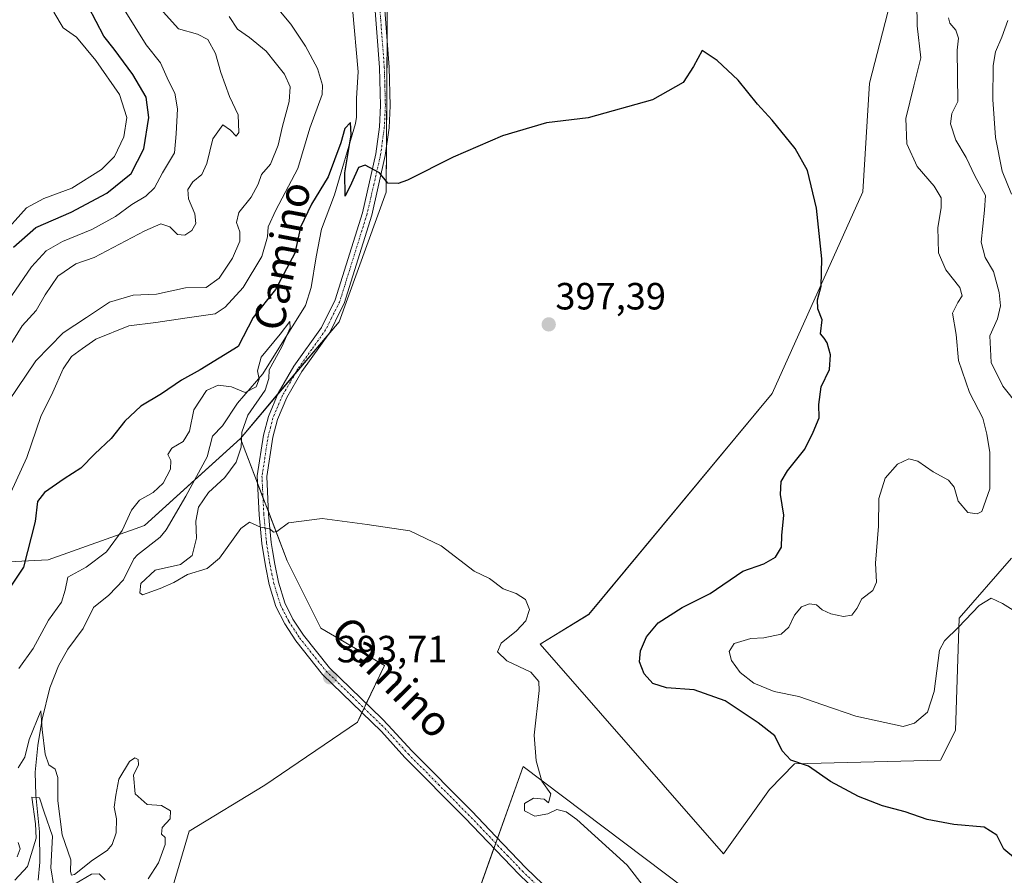
# Model space of a CAD drawing. Units: metres. Extents: x 628810 to 632289, y 4681037 to 4683414.
# Drawn here: x 631278 to 631537, y 4681815 to 4682041 of the extents above; entities that cross this region are included whole.
import ezdxf
from ezdxf.enums import TextEntityAlignment as Align

# ---------------------------------------------------------------- set-up
doc = ezdxf.new("R2010")
doc.units = ezdxf.units.M
doc.header["$MEASUREMENT"] = 0
doc.linetypes.add('TRAZO_Y_PUNTO', pattern=[1, 0.5, -0.25, 0, -0.25])
for name, color, linetype, lineweight in [('Camino', 19, 'Continuous', 0), ('Camino Cxs', 19, 'Continuous', 0), ('Camino eje', 39, 'TRAZO_Y_PUNTO', 13), ('Carátula', 7, 'Continuous', 5), ('Corriente natural lineal', 142, 'Continuous', 13), ('Cultivos herbáceos CxS', 92, 'Continuous', 0), ('Curva de nivel maestra', 36, 'Continuous', 30), ('Curva de nivel normal', 36, 'Continuous', 0), ('Matorral', 135, 'Continuous', 0), ('Matorral CxS', 135, 'Continuous', 0), ('Pastizal CxS', 92, 'Continuous', 0), ('Punto de cota en terreno', 7, 'Continuous', 0), ('Rótulo de punto de cota en terreno', 19, 'Continuous', 0), ('Suelo desnudo', 252, 'Continuous', 0), ('Suelo desnudo CxS', 43, 'Continuous', 0), ('Texto cartográfico', 19, 'Continuous', 0)]:
    doc.layers.add(name, color=color, linetype=linetype, lineweight=lineweight)
doc.styles.add('Arial', font='txt', dxfattribs={"height": 0.2})

# ---------------------------------------------------------------- blocks, each defined once
blk = doc.blocks.new('*U150')
at = {"layer": 'Cultivos herbáceos CxS', "color": 92, "linetype": 'Continuous', "lineweight": 0}
for points in [[(631316.69, 4681807.2, 386.73), (631322.38, 4681826.62, 390.7), (631342.34, 4681838.79, 391.38), (631366.76, 4681855.4, 392.89), (631373.91, 4681870.37, 393.17), (631357.12, 4681880.19, 393.56), (631348.26, 4681898.01, 394.44), (631335.92, 4681930.29, 394.81), (631361.96, 4681961.05, 398.35), (631374.39, 4681995.27, 399.81), (631374.79, 4682066.67, 402.83)], [(631508.72, 4682050.67, 404.53), (631501.81, 4682024.02, 402.48), (631500.07, 4681995.31, 401.47), (631476.16, 4681942.09, 399.05), (631427.82, 4681883.85, 395.86), (631414.99, 4681875.96, 395.33), (631463.33, 4681820.68, 397.13), (631475.44, 4681837.6, 398.8), (631482.08, 4681844.37, 399.74), (631520.55, 4681845.36, 401.46), (631524.5, 4681853.25, 402.21), (631525.49, 4681882.87, 405.13), (631539.3, 4681898.66, 406.07)], [(631453, 4681811.62, 396.01), (631410.49, 4681843.75, 394.2), (631395.69, 4681802.3, 393.11)]]:
    blk.add_polyline3d(points, dxfattribs=at)
blk = doc.blocks.new('*U158')
at = {"layer": 'Matorral CxS', "color": 135, "linetype": 'Continuous', "lineweight": 0}
blk.add_polyline3d([(631539.3, 4681898.66, 406.07), (631525.49, 4681882.87, 405.13), (631524.5, 4681853.25, 402.21), (631520.55, 4681845.36, 401.46), (631482.08, 4681844.37, 399.74), (631475.44, 4681837.6, 398.8), (631463.33, 4681820.68, 397.13), (631414.99, 4681875.96, 395.33), (631427.82, 4681883.85, 395.86), (631476.16, 4681942.09, 399.05), (631500.07, 4681995.31, 401.47), (631501.81, 4682024.02, 402.48), (631508.72, 4682050.67, 404.53)], dxfattribs=at)
blk = doc.blocks.new('*U167')
at = {"layer": 'Curva de nivel normal', "color": 36, "linetype": 'Continuous', "lineweight": 0}
blk.add_polyline3d([(631538.32, 4682040.59, 415), (631536.76, 4682036.15, 415), (631535.06, 4682032.33, 415), (631534.42, 4682028.67, 415), (631534.38, 4682019.67, 415), (631535.04, 4682009.67, 415), (631536.84, 4682000.78, 415), (631539.24, 4681994.75, 415)], dxfattribs=at)
blk = doc.blocks.new('*U173')
at = {"layer": 'Curva de nivel normal', "color": 36, "linetype": 'Continuous', "lineweight": 0}
blk.add_polyline3d([(631442.48, 4681811.76, 395), (631437.95, 4681817.66, 395), (631424.6, 4681829.74, 395), (631421.82, 4681831.74, 395), (631419.39, 4681832.35, 395), (631416.98, 4681831.21, 395), (631413.58, 4681830.63, 395), (631410.88, 4681832.03, 395), (631410.86, 4681833.96, 395), (631413.2, 4681835.38, 395), (631416.03, 4681835.07, 395), (631417.2, 4681834.09, 395), (631417.76, 4681836.47, 395), (631415.42, 4681839.81, 395), (631413.88, 4681845.17, 395), (631413.36, 4681852, 395), (631414.72, 4681863.73, 395), (631414.61, 4681866.13, 395), (631412.54, 4681868.56, 395), (631406.18, 4681871.56, 395), (631403.69, 4681873.96, 395), (631404.72, 4681876.29, 395), (631408.73, 4681879.48, 395), (631411.16, 4681882.16, 395), (631412.12, 4681885.17, 395), (631411.08, 4681887.79, 395), (631408.62, 4681889.33, 395), (631405.21, 4681890.58, 395), (631401.57, 4681893.28, 395), (631397.55, 4681895.26, 395), (631388.9, 4681901.95, 395), (631380.63, 4681905.9, 395), (631369.31, 4681907.6, 395), (631357.52, 4681909.16, 395), (631348.6, 4681908.02, 395), (631345.51, 4681905.76, 395), (631344.64, 4681905.56, 395), (631343.67, 4681906.45, 395), (631341.18, 4681906.83, 395), (631338.34, 4681908.19, 395), (631336.05, 4681906.52, 395), (631330.43, 4681898.68, 395), (631327.17, 4681895.91, 395), (631321.95, 4681894.36, 395), (631318.38, 4681892.26, 395), (631314.77, 4681890.64, 395), (631310.08, 4681888.99, 395), (631309.39, 4681889.53, 395), (631309.68, 4681891.96, 395), (631313.41, 4681895.48, 395), (631320.16, 4681897.05, 395), (631323.2, 4681899.42, 395), (631324.38, 4681903.94, 395), (631324.21, 4681908.47, 395), (631324.85, 4681912.12, 395), (631327.48, 4681916, 395), (631331.8, 4681920, 395), (631334.76, 4681924, 395), (631336.12, 4681928, 395), (631336.28, 4681931.94, 395), (631337.87, 4681936.42, 395), (631342.42, 4681943, 395), (631343.43, 4681946.11, 395), (631343.5, 4681948.34, 395), (631346.86, 4681954.42, 395), (631349.08, 4681959.48, 395), (631348.99, 4681961.12, 395), (631346.44, 4681957.83, 395), (631341.38, 4681951.68, 395), (631340.4, 4681948.12, 395), (631340.9, 4681945.91, 395), (631340.07, 4681943.9, 395), (631337.21, 4681942.4, 395), (631333.58, 4681943.88, 395), (631330.02, 4681944.35, 395), (631327, 4681942.89, 395), (631323.67, 4681937.85, 395), (631322.52, 4681932.17, 395), (631320.86, 4681929.43, 395), (631317.8, 4681927.73, 395), (631316.74, 4681926.04, 395), (631317.59, 4681924.46, 395), (631317.52, 4681922.2, 395), (631315.51, 4681918.44, 395), (631312.91, 4681915.98, 395), (631309.33, 4681914, 395), (631307.17, 4681911.33, 395), (631304.74, 4681906, 395), (631300.64, 4681900.33, 395), (631295.24, 4681896.34, 395), (631290.39, 4681893.67, 395), (631289.68, 4681890.21, 395), (631288.72, 4681887.05, 395), (631285.29, 4681882.34, 395), (631281.28, 4681874.85, 395), (631277.46, 4681869.59, 395)], dxfattribs=at)
blk = doc.blocks.new('*U177')
at = {"layer": 'Curva de nivel normal', "color": 36, "linetype": 'Continuous', "lineweight": 0}
for points in [[(631275.4, 4681916.04, 405), (631279.56, 4681925.27, 405), (631283.27, 4681936.09, 405), (631286.48, 4681942.52, 405), (631289.14, 4681948.64, 405), (631291.38, 4681951.91, 405), (631294.24, 4681954, 405), (631297.83, 4681956.48, 405), (631306.46, 4681959.99, 405), (631313.62, 4681960.89, 405), (631321.29, 4681961.97, 405), (631329.27, 4681963.19, 405), (631331.89, 4681964.9, 405), (631336.69, 4681970.1, 405), (631341.54, 4681978.27, 405), (631343.06, 4681983.48, 405), (631343.23, 4681986.13, 405), (631345.23, 4681990.51, 405), (631351.06, 4682001.52, 405), (631354.26, 4682012.16, 405), (631357.51, 4682021.05, 405), (631357.57, 4682023.52, 405), (631356.21, 4682027.87, 405), (631353.11, 4682033.82, 405), (631349.22, 4682039.55, 405), (631345.62, 4682043.93, 405)], [(631514.28, 4682045.19, 405), (631514.42, 4682039.12, 405), (631515.32, 4682030.67, 405), (631513.53, 4682023.33, 405), (631511.43, 4682014.67, 405), (631511.66, 4682008, 405), (631514.4, 4682002.06, 405), (631518.9, 4681996.85, 405), (631520.72, 4681993.76, 405), (631520.74, 4681991.12, 405), (631519.84, 4681985.89, 405), (631519.98, 4681979.24, 405), (631521.92, 4681974.8, 405), (631525.68, 4681970.07, 405), (631526.3, 4681967.92, 405), (631525.11, 4681966.15, 405), (631523.73, 4681963.33, 405), (631524.64, 4681957.73, 405), (631525.27, 4681950.85, 405), (631528.23, 4681942.4, 405), (631531.68, 4681935.58, 405), (631532.77, 4681931.41, 405), (631533.58, 4681926.56, 405), (631533.55, 4681917, 405), (631531.43, 4681911.03, 405), (631530.25, 4681910.38, 405), (631527.75, 4681910.71, 405), (631525.17, 4681913.74, 405), (631524.14, 4681917.45, 405), (631522.65, 4681919.3, 405), (631518.6, 4681921.5, 405), (631514.59, 4681924.3, 405), (631512.19, 4681924.9, 405), (631509.2, 4681923.51, 405), (631505.94, 4681919.77, 405), (631504.32, 4681914.42, 405), (631504.21, 4681907.1, 405), (631503.37, 4681897.33, 405), (631503.67, 4681892.37, 405), (631502.74, 4681890.17, 405), (631499.84, 4681887.96, 405), (631498.5, 4681885.43, 405), (631497.18, 4681883.6, 405), (631494.95, 4681883.26, 405), (631491.59, 4681883.97, 405), (631489.38, 4681885.04, 405), (631487.82, 4681886.35, 405), (631486.03, 4681886.64, 405), (631483.92, 4681885.8, 405), (631482.01, 4681883.67, 405), (631480.52, 4681880.43, 405), (631478.49, 4681878.61, 405), (631473.92, 4681877.64, 405), (631470.49, 4681877.48, 405), (631466.16, 4681876.17, 405), (631464.85, 4681874.05, 405), (631465.4, 4681871.72, 405), (631467.74, 4681868.5, 405), (631471.3, 4681865.68, 405), (631476.67, 4681863.46, 405), (631483.15, 4681862.14, 405), (631489.5, 4681859.97, 405), (631498.25, 4681856.96, 405), (631510.69, 4681854.27, 405), (631513.68, 4681855.11, 405), (631517.09, 4681858.07, 405), (631518.85, 4681863.54, 405), (631520.25, 4681874.38, 405), (631521.58, 4681876.91, 405), (631525.29, 4681880.51, 405), (631530.74, 4681886.21, 405), (631533.91, 4681888.14, 405), (631536.87, 4681886.74, 405), (631543.46, 4681882.6, 405)]]:
    blk.add_polyline3d(points, dxfattribs=at)
blk = doc.blocks.new('*U197')
at = {"layer": 'Curva de nivel maestra', "color": 36, "linetype": 'Continuous', "lineweight": 30}
blk.add_polyline3d([(631540.3, 4681819.34, 400), (631537.25, 4681821.9, 400), (631535.44, 4681825.58, 400), (631532.06, 4681827.71, 400), (631524.04, 4681828.42, 400), (631517, 4681829.7, 400), (631511.21, 4681831.71, 400), (631505.29, 4681833.36, 400), (631498.91, 4681835.77, 400), (631491.51, 4681839.79, 400), (631485.78, 4681843.82, 400), (631481.04, 4681845.41, 400), (631478.76, 4681847.86, 400), (631476.9, 4681851.83, 400), (631472.43, 4681855.19, 400), (631463.72, 4681861.06, 400), (631455.55, 4681863.96, 400), (631448.25, 4681864.46, 400), (631444.68, 4681865.62, 400), (631442.4, 4681868.15, 400), (631441.14, 4681871.36, 400), (631441.46, 4681874.24, 400), (631442.99, 4681877.9, 400), (631446.08, 4681881.62, 400), (631452.4, 4681885.65, 400), (631459.82, 4681889.38, 400), (631468.46, 4681895.24, 400), (631473.95, 4681897.2, 400), (631477.08, 4681898.96, 400), (631478.63, 4681901.61, 400), (631478.74, 4681904.62, 400), (631479.26, 4681910, 400), (631478.38, 4681915.52, 400), (631478.49, 4681918.89, 400), (631480.21, 4681921.75, 400), (631484.8, 4681927.47, 400), (631486.95, 4681931.96, 400), (631488.55, 4681935.69, 400), (631488.44, 4681939.27, 400), (631489.07, 4681943.92, 400), (631491.29, 4681948.46, 400), (631491.54, 4681952.37, 400), (631490.7, 4681955.54, 400), (631489.9, 4681956.72, 400), (631488.91, 4681957.84, 400), (631489.31, 4681961.59, 400), (631488.17, 4681964.44, 400), (631488.13, 4681966.84, 400), (631489.1, 4681970.44, 400), (631489.23, 4681977.67, 400), (631487.86, 4681991, 400), (631485.46, 4682000.97, 400), (631482.18, 4682006.79, 400), (631476.18, 4682014.25, 400), (631472.33, 4682018.51, 400), (631467.22, 4682024.79, 400), (631461.62, 4682029.96, 400), (631457.66, 4682032.63, 400), (631455.42, 4682028.46, 400), (631452.66, 4682024.19, 400), (631444.62, 4682019.58, 400), (631427.62, 4682014.91, 400), (631416.62, 4682013.54, 400), (631405.08, 4682010.16, 400), (631392, 4682004.46, 400), (631380.02, 4681998.4, 400), (631377.55, 4681997.5, 400), (631374.82, 4681997.62, 400), (631372.6, 4682000.33, 400), (631368.84, 4682002.4, 400), (631367.07, 4682001.8, 400), (631365.2, 4681997.65, 400), (631363.54, 4681994.2, 400), (631363.42, 4682000.4, 400), (631365.11, 4682010.35, 400), (631364.98, 4682013.65, 400), (631363.44, 4682012.03, 400), (631362.41, 4682008.24, 400), (631359.1, 4681999.32, 400), (631354.71, 4681992.09, 400), (631351.75, 4681986, 400), (631350.26, 4681979.15, 400), (631345.2, 4681969.6, 400), (631339.26, 4681962.15, 400), (631335.29, 4681954.51, 400), (631325.3, 4681948.35, 400), (631320.42, 4681945.65, 400), (631315.13, 4681942.08, 400), (631309.62, 4681938.78, 400), (631305.44, 4681934.83, 400), (631301.88, 4681930.23, 400), (631297.56, 4681926.23, 400), (631293.86, 4681922.39, 400), (631289.46, 4681919.59, 400), (631284.22, 4681916.03, 400), (631282.4, 4681913.59, 400), (631281.82, 4681908.33, 400), (631278.73, 4681896.33, 400), (631271.55, 4681885.56, 400)], dxfattribs=at)
blk = doc.blocks.new('5PATER')
at = {"layer": 'Carátula', "linetype": 'Continuous', "lineweight": 5}
h = blk.add_hatch(color=250, dxfattribs=at)
edge = h.paths.add_edge_path()
edge.add_ellipse((0, 0.01), major_axis=(-1.33, -1.34), ratio=0.999422, start_angle=0, end_angle=360)

msp = doc.modelspace()

# ---------------------------------------------------------------- linework, layer by layer
at = {"layer": 'Camino', "color": 19, "linetype": 'Continuous', "lineweight": 0}
for points in [[(631418.3, 4681806.7, 393.84), (631409.41, 4681815.18, 393.59), (631395.12, 4681830.16, 393.3), (631379.31, 4681846.1, 393.04), (631373.13, 4681852.91, 393.33), (631357.6, 4681868.02, 393.69), (631350.51, 4681876.9, 393.95), (631347.6, 4681881.34, 394.09), (631345.29, 4681885.94, 394.17), (631343.53, 4681891.7, 394.31), (631342.51, 4681896.66, 394.5), (631341.57, 4681902.53, 394.78), (631340.84, 4681910.15, 395.15), (631340.34, 4681920.38, 395.79), (631342.03, 4681931.11, 396.59), (631343.31, 4681936.07, 396.81), (631345.92, 4681942.21, 397.08), (631350.04, 4681949.31, 397.32), (631357.32, 4681959.56, 398.24), (631360.94, 4681966.84, 398.51), (631368.12, 4681989.83, 399.44), (631371.67, 4682005.4, 400.09), (631372.62, 4682012.47, 400.29), (631372.91, 4682018.11, 400.47), (631372.62, 4682028.13, 400.78), (631370.34, 4682058.27, 401.86)], [(631372.84, 4682058.38, 402.06), (631375.12, 4682028.26, 400.91), (631375.41, 4682018.08, 400.58), (631375.11, 4682012.24, 400.41), (631374.14, 4682004.95, 400.2), (631370.54, 4681989.18, 399.56), (631363.27, 4681965.91, 398.57), (631362.44, 4681964.24, 398.47), (631359.48, 4681958.27, 398.27), (631352.14, 4681947.96, 397.69), (631348.16, 4681941.09, 397.26), (631345.68, 4681935.27, 396.82), (631344.48, 4681930.6, 396.52), (631342.85, 4681920.25, 395.74), (631343.34, 4681910.33, 395.13), (631344.05, 4681902.85, 394.73), (631344.39, 4681900.7, 394.65), (631344.97, 4681897.11, 394.53), (631345.96, 4681892.32, 394.44), (631347.62, 4681886.87, 394.27), (631349.77, 4681882.59, 394.13), (631352.54, 4681878.37, 394.04), (631359.45, 4681869.7, 393.74), (631373.27, 4681856.26, 393.4), (631374.93, 4681854.65, 393.39), (631381.13, 4681847.82, 393.23), (631396.92, 4681831.91, 393.37), (631403.29, 4681825.21, 393.53), (631411.18, 4681816.95, 393.64), (631420.1, 4681808.43, 393.87)]]:
    msp.add_polyline3d(points, dxfattribs=at)
at = {"layer": 'Camino Cxs', "color": 19, "linetype": 'Continuous', "lineweight": 0}
for points in [[(631418.3, 4681806.7, 393.84), (631409.41, 4681815.18, 393.59), (631395.12, 4681830.16, 393.3), (631379.31, 4681846.1, 393.04), (631373.13, 4681852.91, 393.33), (631357.6, 4681868.02, 393.69), (631350.51, 4681876.9, 393.95), (631347.6, 4681881.34, 394.09), (631345.29, 4681885.94, 394.17), (631343.53, 4681891.7, 394.31), (631342.51, 4681896.66, 394.5), (631341.57, 4681902.53, 394.78), (631340.84, 4681910.15, 395.15), (631340.34, 4681920.38, 395.79), (631342.03, 4681931.11, 396.59), (631343.31, 4681936.07, 396.81), (631345.92, 4681942.21, 397.08), (631350.04, 4681949.31, 397.32), (631357.32, 4681959.56, 398.24), (631360.94, 4681966.84, 398.51), (631368.12, 4681989.83, 399.44), (631371.67, 4682005.4, 400.09), (631372.62, 4682012.47, 400.29), (631372.91, 4682018.11, 400.47), (631372.62, 4682028.13, 400.78), (631370.34, 4682058.27, 401.86)], [(631372.84, 4682058.38, 402.06), (631375.12, 4682028.26, 400.91), (631375.41, 4682018.08, 400.58), (631375.11, 4682012.24, 400.41), (631374.14, 4682004.95, 400.2), (631370.54, 4681989.18, 399.56), (631363.27, 4681965.91, 398.57), (631362.44, 4681964.24, 398.47), (631359.48, 4681958.27, 398.27), (631352.14, 4681947.96, 397.69), (631348.16, 4681941.09, 397.26), (631345.68, 4681935.27, 396.82), (631344.48, 4681930.6, 396.52), (631342.85, 4681920.25, 395.74), (631343.34, 4681910.33, 395.13), (631344.05, 4681902.85, 394.73), (631344.39, 4681900.7, 394.65), (631344.97, 4681897.11, 394.53), (631345.96, 4681892.32, 394.44), (631347.62, 4681886.87, 394.27), (631349.77, 4681882.59, 394.13), (631352.54, 4681878.37, 394.04), (631359.45, 4681869.7, 393.74), (631373.27, 4681856.26, 393.4), (631374.93, 4681854.65, 393.39), (631381.13, 4681847.82, 393.23), (631396.92, 4681831.91, 393.37), (631403.29, 4681825.21, 393.53), (631411.18, 4681816.95, 393.64), (631420.1, 4681808.43, 393.87)]]:
    msp.add_polyline3d(points, dxfattribs=at)
at = {"layer": 'Camino eje', "color": 39, "linetype": 'TRAZO_Y_PUNTO', "lineweight": 13}
msp.add_polyline3d([(631371.59, 4682058.33, 401.85), (631373.87, 4682028.2, 400.85), (631374.02, 4682023.19, 400.69), (631374.16, 4682018.1, 400.53), (631373.87, 4682012.36, 400.35), (631373.39, 4682008.82, 400.23), (631372.91, 4682005.18, 400.14), (631371.11, 4681997.29, 399.78), (631369.33, 4681989.51, 399.5), (631362.11, 4681966.38, 398.57), (631359.88, 4681961.9, 398.29), (631358.4, 4681958.92, 398.27), (631354.73, 4681953.76, 398.04), (631351.09, 4681948.64, 397.62), (631349.1, 4681945.2, 397.33), (631347.04, 4681941.65, 397.3), (631345.8, 4681938.74, 396.99), (631344.5, 4681935.67, 396.82), (631343.86, 4681933.19, 396.74), (631343.26, 4681930.86, 396.55), (631341.6, 4681920.32, 395.75), (631341.85, 4681915.2, 395.42), (631342.09, 4681910.24, 395.14), (631342.45, 4681906.5, 394.94), (631342.81, 4681902.69, 394.75), (631342.98, 4681901.62, 394.71), (631343.45, 4681898.68, 394.59), (631343.74, 4681896.89, 394.52), (631344.24, 4681894.49, 394.44), (631344.75, 4681892.01, 394.38), (631345.58, 4681889.29, 394.35), (631346.46, 4681886.41, 394.34), (631348.69, 4681881.97, 394.13), (631351.53, 4681877.64, 394.11), (631354.98, 4681873.3, 393.97), (631358.53, 4681868.86, 393.78), (631365.44, 4681862.14, 393.64), (631373.2, 4681854.59, 393.41), (631374.03, 4681853.78, 393.42), (631380.22, 4681846.96, 393.17), (631388.13, 4681838.99, 393.22), (631396.02, 4681831.04, 393.36), (631399.21, 4681827.69, 393.41), (631406.35, 4681820.2, 393.61), (631410.3, 4681816.07, 393.63), (631414.74, 4681811.83, 393.74)], dxfattribs=at)
at = {"layer": 'Corriente natural lineal', "color": 142, "linetype": 'Continuous', "lineweight": 13}
msp.add_polyline3d([(631365.46, 4682043.72, 401.15), (631366.96, 4682027, 400.32), (631366.54, 4682020.04, 400.05), (631366.56, 4682015.02, 399.99), (631366.29, 4682013.34, 400), (631360.76, 4681994.57, 399.35), (631357.29, 4681985.53, 397.33), (631355.86, 4681978.18, 397.64), (631354.62, 4681970.07, 397.31), (631353.13, 4681965.33, 396.55), (631341.85, 4681947.32, 394.63), (631335.19, 4681939.55, 394.44), (631331.22, 4681933.59, 393.91), (631328.54, 4681930.9, 393.83), (631327.12, 4681925.42, 393.52), (631321.56, 4681915.03, 392.67), (631316.32, 4681906.13, 392.29), (631314.72, 4681904.25, 392.29), (631308.74, 4681899.57, 392.1), (631307.8, 4681898.51, 392.04), (631305.07, 4681892.92, 391.94), (631301.26, 4681888.9, 391.55), (631297.17, 4681885.66, 391.1), (631294.43, 4681880.16, 391.04), (631290.38, 4681874.63, 390.38), (631287.98, 4681870.25, 390.62), (631285.66, 4681864.46, 390.1), (631283.64, 4681856.16, 391), (631282.52, 4681849.25, 389.49), (631281.8, 4681842.25, 388.06), (631281.99, 4681836.18, 386.45), (631282.9, 4681826.47, 384.5), (631283.03, 4681818.43, 383.3), (631282.62, 4681813.74, 382.63)], dxfattribs=at)
at = {"layer": 'Cultivos herbáceos CxS', "color": 92, "linetype": 'Continuous', "lineweight": 0}
for points in [[(631335.92, 4681930.29, 394.81), (631345.83, 4681942, 397.04), (631350.31, 4681947.29, 397.43), (631358.8, 4681957.32, 398.22), (631361.96, 4681961.05, 398.35), (631374.39, 4681995.27, 399.81), (631374.46, 4682007.37, 400.26), (631374.61, 4682034.95, 401.18), (631374.79, 4682066.67, 402.83), (631373.8, 4682095.29, 404.48), (631379.95, 4682118.77, 405.86), (631411.86, 4682118.77, 406.34), (631450.72, 4682116, 406.33), (631479.17, 4682112.53, 406.78), (631489.97, 4682108.91, 406.87)], [(631489.97, 4682108.91, 406.87), (631500.82, 4682101.02, 406.8), (631502.51, 4682086.88, 406.02), (631496.88, 4682072.39, 404.49), (631496.88, 4682060.54, 403.74), (631508.72, 4682050.67, 404.53), (631501.81, 4682024.02, 402.48), (631500.07, 4681995.31, 401.47), (631476.16, 4681942.09, 399.05), (631427.81, 4681883.86, 395.86), (631414.99, 4681875.96, 395.33), (631463.33, 4681820.68, 397.13), (631475.44, 4681837.6, 398.8), (631482.08, 4681844.37, 399.74), (631520.55, 4681845.36, 401.46), (631524.5, 4681853.25, 402.21), (631525.49, 4681882.87, 405.13), (631539.3, 4681898.66, 406.07)], [(631316.12, 4681807.15, 386.29), (631316.69, 4681807.2, 386.73), (631322.38, 4681826.62, 390.7), (631342.34, 4681838.79, 391.38), (631366.76, 4681855.4, 392.89), (631367.97, 4681857.93, 393.37), (631368.54, 4681859.12, 393.46), (631369.11, 4681860.31, 393.45), (631373.91, 4681870.37, 393.17), (631357.12, 4681880.19, 393.56), (631348.26, 4681898.01, 394.44), (631343.31, 4681910.96, 395.16), (631341.87, 4681914.73, 395.39), (631340.43, 4681918.49, 395.72), (631335.92, 4681930.29, 394.81)], [(631453, 4681811.62, 396.01), (631410.49, 4681843.75, 394.2), (631403.71, 4681824.77, 393.53), (631403.25, 4681823.45, 393.49), (631402.78, 4681822.13, 393.44), (631395.69, 4681802.3, 393.11)]]:
    msp.add_polyline3d(points, dxfattribs=at)
at = {"layer": 'Curva de nivel maestra', "color": 36, "linetype": 'Continuous', "lineweight": 30}
msp.add_polyline3d([(631276.1, 4681980.71, 425), (631281.96, 4681985.97, 425), (631291.29, 4681989.97, 425), (631300.69, 4681995.03, 425), (631307.13, 4682000.19, 425), (631310.41, 4682006.67, 425), (631311.81, 4682015, 425), (631311.06, 4682020.33, 425), (631307.55, 4682026.33, 425), (631302.66, 4682033, 425), (631299.93, 4682036.44, 425), (631295.85, 4682044.16, 425)], dxfattribs=at)
at = {"layer": 'Curva de nivel normal', "color": 36, "linetype": 'Continuous', "lineweight": 0}
for points in [[(631272.7, 4681983.6, 430), (631279.52, 4681991.14, 430), (631284.1, 4681993.56, 430), (631291.48, 4681996.3, 430), (631299.26, 4682001.26, 430), (631302.7, 4682004.67, 430), (631305.16, 4682009.83, 430), (631305.98, 4682014.98, 430), (631304.02, 4682021.06, 430), (631297.83, 4682030.04, 430), (631292.7, 4682036.13, 430), (631289.14, 4682038.58, 430), (631286.74, 4682042.71, 430)], [(631274.98, 4681954.46, 415), (631278.36, 4681960, 415), (631282.1, 4681964, 415), (631284.39, 4681968.18, 415), (631287.76, 4681973.05, 415), (631292.51, 4681976.37, 415), (631297.34, 4681978.05, 415), (631310.69, 4681985.06, 415), (631314.96, 4681986.89, 415), (631317.29, 4681986.08, 415), (631319.29, 4681984.12, 415), (631321.29, 4681983.92, 415), (631323.12, 4681985.17, 415), (631324.13, 4681987.02, 415), (631323.88, 4681989.5, 415), (631322.22, 4681993.5, 415), (631322.04, 4681996, 415), (631323.39, 4681998, 415), (631325.76, 4681999.95, 415), (631327.07, 4682002.81, 415), (631328.62, 4682009.32, 415), (631331.27, 4682013.06, 415), (631333.28, 4682011.63, 415), (631334.84, 4682010.07, 415), (631335.54, 4682010.96, 415), (631335.3, 4682015.67, 415), (631333.06, 4682020.53, 415), (631330.74, 4682026.79, 415), (631329.31, 4682031.86, 415), (631327.33, 4682035.51, 415), (631324.62, 4682036.95, 415), (631319.62, 4682038.34, 415), (631315.58, 4682042.82, 415)], [(631275.63, 4681967.97, 420), (631280.87, 4681975.58, 420), (631284.68, 4681979.77, 420), (631288.96, 4681982.23, 420), (631296.73, 4681985.41, 420), (631302.96, 4681988.84, 420), (631307.29, 4681992.02, 420), (631310.96, 4681994.21, 420), (631313.23, 4681996.38, 420), (631315.34, 4682000.33, 420), (631318.54, 4682005.67, 420), (631318.98, 4682010.67, 420), (631319.3, 4682017.26, 420), (631318.67, 4682021.39, 420), (631316.98, 4682024.6, 420), (631314.87, 4682029.41, 420), (631311.09, 4682034.16, 420), (631305.23, 4682043.5, 420)], [(631332.95, 4682041.57, 410), (631335.14, 4682038.25, 410), (631338.34, 4682036.05, 410), (631342.75, 4682032.46, 410), (631345.06, 4682029.44, 410), (631347.54, 4682026.4, 410), (631349.03, 4682023.04, 410), (631348.82, 4682019.16, 410), (631346.98, 4682012.67, 410), (631345.9, 4682007.67, 410), (631343.86, 4682002.67, 410), (631341.48, 4681999.92, 410), (631340.58, 4681997.36, 410), (631338.8, 4681993.91, 410), (631335.53, 4681989.92, 410), (631334.86, 4681987.23, 410), (631335.76, 4681984.8, 410), (631335.78, 4681982.34, 410), (631333.84, 4681977.81, 410), (631330.36, 4681972.58, 410), (631326.89, 4681970.12, 410), (631321.44, 4681970.02, 410), (631313.83, 4681968.33, 410), (631307.62, 4681968.05, 410), (631301.38, 4681966.2, 410), (631295.34, 4681962.22, 410), (631289.15, 4681958.1, 410), (631282, 4681950.75, 410), (631274.71, 4681939.89, 410)], [(631541.16, 4681938.84, 410), (631537, 4681944.04, 410), (631533.9, 4681950.34, 410), (631533.52, 4681957.35, 410), (631535.61, 4681961.87, 410), (631536.38, 4681965.29, 410), (631536.02, 4681968.78, 410), (631534.52, 4681974.33, 410), (631532.29, 4681978, 410), (631531.26, 4681982.1, 410), (631532.11, 4681990.49, 410), (631532.38, 4681994.42, 410), (631529.57, 4681999.61, 410), (631527.34, 4682004.38, 410), (631524.63, 4682009, 410), (631523.19, 4682013.25, 410), (631523.57, 4682015.99, 410), (631525.1, 4682019.22, 410), (631524.98, 4682032.71, 410), (631525.32, 4682035.93, 410), (631524.62, 4682038, 410), (631523.04, 4682039.88, 410), (631522.69, 4682041.3, 410)], [(631277.31, 4681843.37, 390), (631279.08, 4681846.19, 390), (631280.24, 4681850.84, 390), (631283.33, 4681858.38, 390), (631283.68, 4681853.43, 390), (631284.42, 4681846.98, 390), (631285.43, 4681844.11, 390), (631287.06, 4681842.98, 390), (631287.75, 4681840.83, 390), (631287.75, 4681834.68, 390), (631288.95, 4681825.66, 390), (631291.18, 4681819.11, 390), (631291.12, 4681816.04, 390), (631291.42, 4681814.99, 390), (631292.18, 4681815.2, 390), (631296.94, 4681818.98, 390), (631300.74, 4681821.53, 390), (631302.1, 4681823.1, 390), (631303.2, 4681826.24, 390), (631303.23, 4681829.94, 390), (631302.63, 4681833, 390), (631303.09, 4681836.15, 390), (631303.88, 4681840.33, 390), (631306.68, 4681845, 390), (631308.06, 4681845.96, 390), (631308.96, 4681845.54, 390), (631309.08, 4681844.13, 390), (631307.7, 4681841.38, 390), (631308.21, 4681836.5, 390), (631311.36, 4681833.66, 390), (631315.07, 4681833.44, 390), (631317.49, 4681831.98, 390), (631317.36, 4681829.92, 390), (631315.32, 4681827.6, 390), (631315.12, 4681825.84, 390), (631316.08, 4681824.93, 390), (631316.12, 4681823.16, 390), (631314.28, 4681818.28, 390), (631311.61, 4681814.11, 390)], [(631286.69, 4681812.06, 385), (631285.92, 4681816.95, 385), (631286.36, 4681825.35, 385), (631284.17, 4681831.67, 385), (631282.95, 4681835.43, 385), (631280.9, 4681835.6, 385), (631281.86, 4681828.61, 385), (631282.08, 4681824.79, 385), (631279.74, 4681817.33, 385), (631276.39, 4681813.73, 385)], [(631277.03, 4681819.83, 390), (631277.82, 4681821.95, 390), (631277.27, 4681823.65, 390)], [(631300.27, 4681813.77, 385), (631298.7, 4681815.36, 385), (631296.61, 4681815.28, 385), (631292.18, 4681812.68, 385)]]:
    msp.add_polyline3d(points, dxfattribs=at)
at = {"layer": 'Matorral', "color": 135, "linetype": 'Continuous', "lineweight": 0}
msp.add_polyline3d([(631489.97, 4682108.91, 406.87), (631500.82, 4682101.02, 406.8), (631502.51, 4682086.88, 406.02), (631496.88, 4682072.39, 404.49), (631496.88, 4682060.54, 403.74), (631508.72, 4682050.67, 404.53), (631501.81, 4682024.02, 402.48), (631500.07, 4681995.31, 401.47), (631476.16, 4681942.09, 399.05), (631427.81, 4681883.86, 395.86), (631414.99, 4681875.96, 395.33), (631463.33, 4681820.68, 397.13), (631475.44, 4681837.6, 398.8), (631482.08, 4681844.37, 399.74), (631520.55, 4681845.36, 401.46), (631524.5, 4681853.25, 402.21), (631525.49, 4681882.87, 405.13), (631539.3, 4681898.66, 406.07)], dxfattribs=at)
at = {"layer": 'Pastizal CxS', "color": 92, "linetype": 'Continuous', "lineweight": 0}
for points in [[(631335.92, 4681930.29, 394.81), (631323.86, 4681919.33, 393.13), (631310.6, 4681907.28, 392.74), (631285.23, 4681898.25, 397.73), (631257.28, 4681896.83, 412.77), (631221.03, 4681906.8, 409.72), (631198.38, 4681921.74, 412.09), (631180.62, 4681925.69, 413.47), (631158.92, 4681921.74, 415.01), (631128.41, 4681875.17, 412.2), (631120.9, 4681849.71, 408.04), (631132.28, 4681808.22, 402.12), (631157.93, 4681787.49, 394.88), (631174.7, 4681758.87, 391.41), (631206.27, 4681732.21, 388.6), (631253.63, 4681720.37, 385)], [(631257.28, 4681896.83, 412.78), (631285.23, 4681898.24, 397.73), (631310.6, 4681907.28, 392.74), (631335.92, 4681930.29, 394.81), (631348.26, 4681898.01, 394.44), (631357.12, 4681880.19, 393.56), (631373.91, 4681870.37, 393.17), (631366.76, 4681855.4, 392.89), (631342.34, 4681838.79, 391.38), (631322.38, 4681826.62, 390.7), (631316.69, 4681807.2, 386.73), (631316.12, 4681807.15, 386.29), (631316.12, 4681807.15, 386.29), (631295.15, 4681805.5, 382.86), (631273.6, 4681794.58, 382.82)], [(631316.12, 4681807.15, 386.29), (631316.69, 4681807.2, 386.73), (631322.38, 4681826.62, 390.7), (631342.34, 4681838.79, 391.38), (631366.76, 4681855.4, 392.89), (631367.97, 4681857.93, 393.37), (631368.54, 4681859.12, 393.46), (631369.11, 4681860.31, 393.45), (631373.91, 4681870.37, 393.17), (631357.12, 4681880.19, 393.56), (631348.26, 4681898.01, 394.44), (631343.31, 4681910.96, 395.16), (631341.87, 4681914.73, 395.39), (631340.43, 4681918.49, 395.72), (631335.92, 4681930.29, 394.81)]]:
    msp.add_polyline3d(points, dxfattribs=at)
at = {"layer": 'Suelo desnudo', "color": 252, "linetype": 'Continuous', "lineweight": 0}
for points in [[(631335.92, 4681930.29, 394.81), (631345.83, 4681942, 397.04), (631350.31, 4681947.29, 397.43), (631358.8, 4681957.32, 398.22), (631361.96, 4681961.05, 398.35), (631374.39, 4681995.27, 399.81), (631374.46, 4682007.37, 400.26), (631374.61, 4682034.95, 401.18), (631374.79, 4682066.67, 402.83), (631373.8, 4682095.29, 404.48), (631379.95, 4682118.77, 405.86), (631411.86, 4682118.77, 406.34), (631450.72, 4682116, 406.33), (631479.17, 4682112.53, 406.78), (631489.97, 4682108.91, 406.87)], [(631335.92, 4681930.29, 394.81), (631323.86, 4681919.33, 393.13), (631310.6, 4681907.28, 392.74), (631285.23, 4681898.25, 397.73), (631257.28, 4681896.83, 412.77), (631221.03, 4681906.8, 409.72), (631198.38, 4681921.74, 412.09), (631180.62, 4681925.69, 413.47), (631158.92, 4681921.74, 415.01), (631128.41, 4681875.17, 412.2), (631120.9, 4681849.71, 408.04), (631132.28, 4681808.22, 402.12), (631157.93, 4681787.49, 394.88), (631174.7, 4681758.87, 391.41), (631206.27, 4681732.21, 388.6), (631253.63, 4681720.37, 385)], [(631453, 4681811.62, 396.01), (631410.49, 4681843.75, 394.2), (631403.71, 4681824.77, 393.53), (631403.25, 4681823.45, 393.49), (631402.78, 4681822.13, 393.44), (631395.69, 4681802.3, 393.11)]]:
    msp.add_polyline3d(points, dxfattribs=at)
at = {"layer": 'Suelo desnudo CxS', "color": 43, "linetype": 'Continuous', "lineweight": 0}
for points in [[(631374.79, 4682066.67, 402.83), (631374.39, 4681995.27, 399.81), (631361.96, 4681961.05, 398.35), (631335.92, 4681930.29, 394.81), (631310.6, 4681907.28, 392.74), (631285.23, 4681898.24, 397.73), (631257.28, 4681896.83, 412.78), (631221.03, 4681906.8, 409.72), (631198.38, 4681921.74, 412.09), (631180.62, 4681925.69, 413.47), (631158.92, 4681921.74, 415.01), (631128.41, 4681875.17, 412.2), (631120.9, 4681849.71, 408.04), (631132.28, 4681808.22, 402.12), (631157.93, 4681787.49, 394.88), (631174.7, 4681758.87, 391.41), (631206.27, 4681732.21, 388.6), (631253.63, 4681720.37, 385), (631265.47, 4681708.52, 385.47), (631272.37, 4681689.77, 382.79), (631269.41, 4681660.16, 382.14), (631262.51, 4681628.57, 381.28), (631249.68, 4681603.89, 379.91)], [(631395.69, 4681802.3, 393.11), (631410.49, 4681843.75, 394.2), (631453, 4681811.62, 396.01)]]:
    msp.add_polyline3d(points, dxfattribs=at)

# ---------------------------------------------------------------- block references
at = {"layer": 'Cultivos herbáceos CxS', "color": 92, "linetype": 'Continuous', "lineweight": 0}
msp.add_blockref('*U150', (0, 0), dxfattribs=at)
at = {"layer": 'Curva de nivel maestra', "color": 36, "linetype": 'Continuous', "lineweight": 30}
msp.add_blockref('*U197', (0, 0), dxfattribs=at)
at = {"layer": 'Curva de nivel normal', "color": 36, "linetype": 'Continuous', "lineweight": 0}
for name in ['*U177', '*U167', '*U173']:
    msp.add_blockref(name, (0, 0), dxfattribs=at)
at = {"layer": 'Matorral CxS', "color": 135, "linetype": 'Continuous', "lineweight": 0}
msp.add_blockref('*U158', (0, 0), dxfattribs=at)
at = {"layer": 'Punto de cota en terreno', "linetype": 'Continuous', "lineweight": 0}
for p in [(631417.23, 4681960.36, 397.39), (631359.57, 4681867.24, 393.71)]:
    msp.add_blockref('5PATER', p, dxfattribs=at)

# ---------------------------------------------------------------- texts
at = {"layer": 'Rótulo de punto de cota en terreno', "color": 19, "linetype": 'Continuous', "lineweight": 0, "style": 'Arial'}
for s, p in [('397,39', (631418.99, 4681962.12)), ('393,71', (631361.33, 4681869))]:
    msp.add_text(s, height=7, dxfattribs=at).set_placement(p, align=Align.BOTTOM_LEFT)
at = {"layer": 'Texto cartográfico', "color": 19, "linetype": 'Continuous', "lineweight": 0, "style": 'Arial'}
for rotation, p in [(79.216, (631346.93, 4681978.41)), (-45.2998, (631375.91, 4681867.32))]:
    msp.add_text('Camino', height=8, rotation=rotation, dxfattribs=at).set_placement(p, align=Align.MIDDLE_CENTER)

doc.saveas('drawing.dxf')
